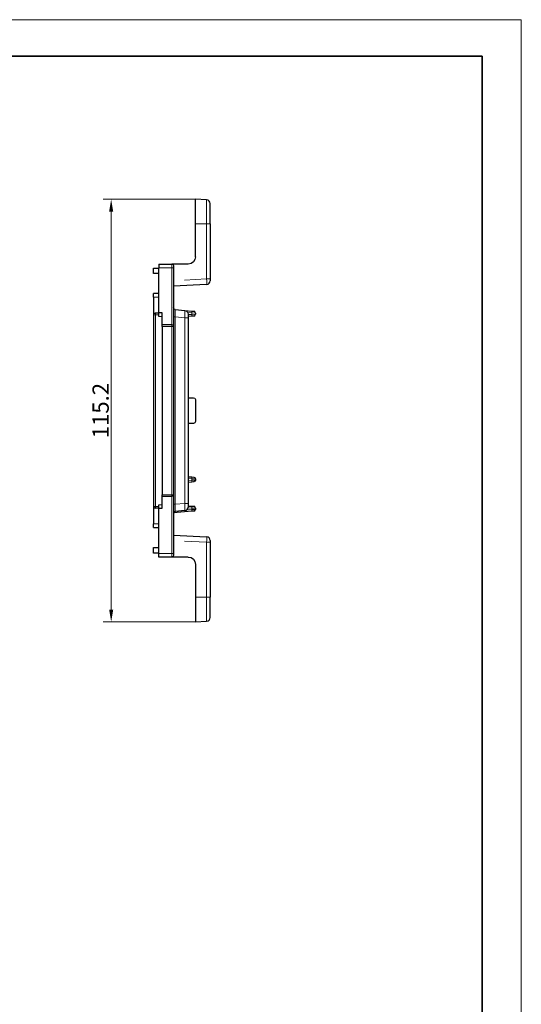
# Model space of a CAD drawing. Units: millimetres. Extents: x 803 to 1266, y 444 to 714.
# Drawn here: x 1204 to 1266, y 590 to 711 of the extents above; entities that cross this region are included whole.
import ezdxf

# ---------------------------------------------------------------- set-up
doc = ezdxf.new("R2010")
doc.units = ezdxf.units.MM
doc.layers.get('Defpoints').update_dxf_attribs({"linetype": 'CONTINUOUS'})
doc.layers.add('22', color=7, linetype='CONTINUOUS', true_color=0xffffff)
doc.layers.add('layer 1', color=7, linetype='CONTINUOUS')
doc.layers.add('尺寸线层', color=3, linetype='CONTINUOUS')
doc.dimstyles.new('小粟', dxfattribs={"dimtxt": 2, "dimasz": 1.5, "dimexe": 1, "dimexo": 0.05, "dimgap": 0.3, "dimtad": 1, "dimzin": 0, "dimdsep": 46, "dimtxsty": 'Standard', "dimcen": 0.09, "dimadec": 1, "dimazin": 0, "dimtfac": 1, "dimtmove": 0, "dimatfit": 3, "dimfxl": 1, "dimtolj": 1, "dimtzin": 0, "dimlwd": 13, "dimlwe": 13, "dimarcsym": 0})

# ---------------------------------------------------------------- blocks, each defined once
blk = doc.blocks.new('*D33')
at = {"layer": 'Defpoints', "color": 0, "lineweight": 18}
for p in [(1225.73, 689.21), (1215.36, 637.22), (1225.73, 637.22)]:
    blk.add_point(p, dxfattribs=at)
at = {"layer": '尺寸线层', "color": 0, "lineweight": 13}
for p, q in [((1225.68, 689.21), (1214.36, 689.21)), ((1215.36, 687.71), (1215.36, 638.72)), ((1225.68, 637.22), (1214.36, 637.22))]:
    blk.add_line(p, q, dxfattribs=at)
at = {"layer": '尺寸线层', "color": 0, "lineweight": 18}
for points in [[(1215.11, 687.71), (1215.61, 687.71), (1215.36, 689.21)], [(1215.11, 638.72), (1215.61, 638.72), (1215.36, 637.22)]]:
    blk.add_solid(points, dxfattribs=at)
at = {"layer": '尺寸线层', "color": 0, "lineweight": 18, "insert": (1214.06, 663.21), "char_height": 2, "attachment_point": 5, "rotation": 90}
blk.add_mtext('\\A1;115.2', dxfattribs=at)

msp = doc.modelspace()

# ---------------------------------------------------------------- linework, layer by layer
at = {"layer": '22', "color": 7, "linetype": 'Continuous', "lineweight": 25}
for p, q in [((1227.105, 689.137), (1225.732, 689.209)), ((1225.732, 686.189), (1225.732, 689.209)), ((1227.532, 686.189), (1227.532, 688.687)), ((1225.732, 682.139), (1225.732, 686.189)), ((1227.532, 686.189), (1227.532, 679.416)), ((1221.232, 681.239), (1222.807, 681.239)), ((1221.232, 681.239), (1221.232, 680.789)), ((1224.832, 681.239), (1222.807, 681.239)), ((1223.032, 681.014), (1223.032, 680.789)), ((1220.557, 680.742), (1221.232, 680.742)), ((1220.557, 680.067), (1220.557, 680.742)), ((1221.232, 680.067), (1220.557, 680.067)), ((1221.232, 675.233), (1221.232, 680.789)), ((1223.032, 680.789), (1223.032, 673.564)), ((1227.105, 678.742), (1223.032, 678.529)), ((1227.532, 679.416), (1227.532, 679.191)), ((1221.232, 677.614), (1220.557, 677.614)), ((1220.557, 677.164), (1220.557, 677.614)), ((1220.557, 677.164), (1220.557, 649.264)), ((1220.602, 651.421), (1220.602, 675.008)), ((1220.827, 675.233), (1221.232, 675.233)), ((1221.637, 675.233), (1221.232, 675.233)), ((1221.232, 674.811), (1221.232, 675.233)), ((1221.637, 673.789), (1221.637, 675.233)), ((1223.237, 675.638), (1224.421, 675.535)), ((1224.421, 675.535), (1225.301, 675.458)), ((1224.832, 675.086), (1224.832, 674.638)), ((1225.301, 675.458), (1225.526, 675.438)), ((1225.732, 675.214), (1225.732, 675.066)), ((1221.637, 673.564), (1221.637, 673.789)), ((1221.637, 673.789), (1222.807, 673.789)), ((1225.293, 674.83), (1224.832, 674.805)), ((1224.832, 674.638), (1224.832, 651.796)), ((1225.518, 674.841), (1225.293, 674.83)), ((1221.637, 673.564), (1221.637, 652.864)), ((1223.032, 673.564), (1223.032, 652.864)), ((1224.832, 664.789), (1225.507, 664.789)), ((1225.732, 664.564), (1225.732, 661.864)), ((1225.507, 661.639), (1224.832, 661.639)), ((1224.832, 655.069), (1225.293, 655.045)), ((1225.301, 654.417), (1224.832, 654.376)), ((1225.293, 655.045), (1225.518, 655.033)), ((1225.526, 654.437), (1225.301, 654.417)), ((1225.732, 654.808), (1225.732, 654.661)), ((1221.637, 652.639), (1221.637, 652.864)), ((1221.637, 651.196), (1221.637, 652.639)), ((1222.807, 652.639), (1221.637, 652.639)), ((1223.032, 652.864), (1223.032, 645.639)), ((1221.232, 651.196), (1220.827, 651.196)), ((1221.232, 651.196), (1221.232, 651.617)), ((1221.232, 645.639), (1221.232, 651.196)), ((1221.232, 651.196), (1221.637, 651.196)), ((1225.301, 650.817), (1223.037, 650.619)), ((1224.421, 650.9), (1223.237, 650.796)), ((1224.832, 651.796), (1224.832, 651.348)), ((1224.832, 651.469), (1225.293, 651.445)), ((1225.293, 651.445), (1225.518, 651.433)), ((1225.526, 650.837), (1225.301, 650.817)), ((1225.732, 651.208), (1225.732, 651.061)), ((1220.557, 648.814), (1220.557, 649.264)), ((1220.557, 648.814), (1221.232, 648.814)), ((1223.032, 647.9), (1227.105, 647.687)), ((1227.532, 647.237), (1227.532, 647.013)), ((1220.557, 646.361), (1221.232, 646.361)), ((1220.557, 645.686), (1220.557, 646.361)), ((1227.532, 647.013), (1227.532, 640.239)), ((1221.232, 645.686), (1220.557, 645.686)), ((1221.232, 645.189), (1221.232, 645.639)), ((1222.807, 645.189), (1221.232, 645.189)), ((1224.832, 645.189), (1222.807, 645.189)), ((1223.032, 645.639), (1223.032, 645.414)), ((1225.732, 644.289), (1225.732, 640.239)), ((1225.732, 640.239), (1225.732, 637.22)), ((1227.532, 637.741), (1227.532, 640.239)), ((1225.732, 637.22), (1227.105, 637.292))]:
    msp.add_line(p, q, dxfattribs=at)
at = {"layer": '22', "color": 155, "linetype": 'Continuous', "lineweight": 18}
for p, q in [((1227.105, 686.189), (1227.105, 689.137)), ((1225.732, 686.189), (1227.105, 686.189)), ((1227.532, 686.189), (1227.105, 686.189)), ((1227.105, 679.416), (1227.105, 686.189)), ((1222.807, 681.239), (1222.807, 680.789)), ((1222.807, 680.789), (1221.232, 680.789)), ((1222.807, 673.789), (1222.807, 680.789)), ((1223.032, 680.789), (1222.807, 680.789)), ((1224.38, 679.273), (1227.105, 679.416)), ((1227.532, 679.416), (1227.105, 679.416)), ((1221.232, 677.164), (1220.557, 677.164)), ((1220.602, 675.008), (1220.827, 675.008)), ((1220.827, 675.008), (1220.827, 675.233)), ((1220.827, 675.008), (1220.827, 651.421)), ((1221.232, 675.008), (1220.827, 675.008)), ((1225.282, 675.233), (1224.789, 675.276)), ((1224.832, 675.031), (1225.282, 675.054)), ((1225.282, 675.233), (1225.301, 675.458)), ((1225.732, 675.214), (1225.282, 675.233)), ((1225.282, 675.054), (1225.282, 675.233)), ((1225.282, 675.054), (1225.732, 675.066)), ((1225.293, 674.83), (1225.282, 675.054)), ((1221.637, 674.811), (1221.232, 674.811)), ((1222.807, 673.789), (1222.807, 673.564)), ((1223.032, 674.742), (1223.237, 674.742)), ((1224.421, 674.638), (1223.237, 674.742)), ((1223.237, 674.742), (1223.237, 651.693)), ((1224.421, 651.796), (1224.421, 674.638)), ((1224.421, 674.638), (1224.832, 674.638)), ((1222.807, 673.564), (1221.637, 673.564)), ((1222.807, 652.864), (1222.807, 673.564)), ((1223.032, 673.564), (1222.807, 673.564)), ((1225.282, 654.82), (1224.832, 654.844)), ((1224.832, 654.602), (1225.282, 654.641)), ((1225.293, 655.045), (1225.282, 654.82)), ((1225.732, 654.808), (1225.282, 654.82)), ((1225.282, 654.641), (1225.282, 654.82)), ((1225.282, 654.641), (1225.732, 654.661)), ((1225.282, 654.641), (1225.301, 654.417)), ((1221.637, 652.864), (1222.807, 652.864)), ((1222.807, 652.864), (1223.032, 652.864)), ((1222.807, 652.864), (1222.807, 652.639)), ((1222.807, 645.639), (1222.807, 652.639)), ((1220.602, 651.421), (1220.827, 651.421)), ((1220.827, 651.421), (1220.827, 651.196)), ((1220.827, 651.421), (1221.232, 651.421)), ((1221.232, 651.617), (1221.637, 651.617)), ((1223.032, 651.693), (1223.237, 651.693)), ((1223.237, 651.693), (1224.421, 651.796)), ((1224.421, 651.796), (1224.832, 651.796)), ((1224.649, 650.986), (1225.282, 651.041)), ((1225.282, 651.22), (1224.82, 651.244)), ((1225.282, 651.22), (1225.293, 651.445)), ((1225.732, 651.208), (1225.282, 651.22)), ((1225.282, 651.041), (1225.282, 651.22)), ((1225.282, 651.041), (1225.732, 651.061)), ((1225.301, 650.817), (1225.282, 651.041)), ((1220.557, 649.264), (1221.232, 649.264)), ((1227.105, 647.013), (1224.38, 647.155)), ((1227.105, 640.239), (1227.105, 647.013)), ((1227.532, 647.013), (1227.105, 647.013)), ((1221.232, 645.639), (1222.807, 645.639)), ((1223.032, 645.639), (1222.807, 645.639)), ((1222.807, 645.189), (1222.807, 645.639)), ((1225.732, 640.239), (1227.105, 640.239)), ((1227.532, 640.239), (1227.105, 640.239)), ((1227.105, 637.292), (1227.105, 640.239))]:
    msp.add_line(p, q, dxfattribs=at)
at = {"layer": '22', "color": 7, "linetype": 'Continuous', "lineweight": 25}
for centre, radius, start, end in [((1227.082, 688.687), 0.45, 0, 87), ((1227.082, 679.191), 0.45, 273, 0), ((1225.507, 675.066), 0.225, 273, 0), ((1225.507, 675.214), 0.225, 0, 85), ((1220.827, 651.421), 0.225, 180, 270), ((1223.257, 650.572), 0.225, 95, 180), ((1224.382, 651.348), 0.45, 275, 0), ((1225.507, 651.208), 0.225, 0, 87), ((1225.507, 651.061), 0.225, 275, 0), ((1227.082, 647.237), 0.45, 0, 87), ((1227.082, 637.741), 0.45, 273, 0)]:
    msp.add_arc(centre, radius, start, end, dxfattribs=at)
at = {"layer": '22', "color": 7, "linetype": 'Continuous', "lineweight": 25, "extrusion": (0, -2.34291e-15, -1)}
for centre, radius, start, end in [((-1222.807, 681.014), 0.225, 90, 180), ((-1224.832, 682.139), 0.9, 180, 270), ((-1220.827, 675.008), 0.225, 0, 90), ((-1223.257, 675.862), 0.225, 275, 0), ((-1224.382, 675.086), 0.45, 95, 180), ((-1222.807, 673.564), 0.225, 90, 180), ((-1225.507, 664.564), 0.225, 90, 180), ((-1225.507, 661.864), 0.225, 180, 270), ((-1225.507, 654.808), 0.225, 93, 180), ((-1225.507, 654.661), 0.225, 180, 265), ((-1222.807, 652.864), 0.225, 180, 270), ((-1222.807, 645.414), 0.225, 180, 270), ((-1224.832, 644.289), 0.9, 90, 180)]:
    msp.add_arc(centre, radius, start, end, dxfattribs=at)
at = {"layer": '22', "color": 155, "linetype": 'Continuous', "lineweight": 18, "extrusion": (-4.93038e-32, -2.34291e-15, -1)}
msp.add_ellipse((1227.082, 679.417), major_axis=(0.024, -0.675), ratio=0.0348323, start_param=4.7145188, end_param=6.2825761, dxfattribs=at)
at = {"layer": '22', "color": 155, "linetype": 'Continuous', "lineweight": 18, "extrusion": (1.84889e-32, -2.34291e-15, -1)}
msp.add_ellipse((1223.257, 674.733), major_axis=(0.02, -0.905), ratio=0.02145, start_param=1.5807394, end_param=3.1439395, dxfattribs=at)
at = {"layer": '22', "color": 155, "linetype": 'Continuous', "lineweight": 18, "extrusion": (-3.69779e-32, -2.34291e-15, -1)}
msp.add_ellipse((1224.382, 674.635), major_axis=(0.039, 0.9), ratio=0.0433302, start_param=0.001899, end_param=1.5650992, dxfattribs=at)
at = {"layer": '22', "color": 155, "linetype": 'Continuous', "lineweight": 18, "extrusion": (6.77927e-32, -2.34291e-15, -1)}
msp.add_ellipse((1223.257, 651.701), major_axis=(0.02, 0.905), ratio=0.02145, start_param=3.1392458, end_param=4.7024459, dxfattribs=at)
at = {"layer": '22', "color": 155, "linetype": 'Continuous', "lineweight": 18, "extrusion": (-8.62817e-32, -2.34291e-15, -1)}
msp.add_ellipse((1224.382, 651.8), major_axis=(0.039, -0.9), ratio=0.0433302, start_param=4.7180862, end_param=6.2812863, dxfattribs=at)
at = {"layer": '22', "color": 155, "linetype": 'Continuous', "lineweight": 18, "extrusion": (2.46519e-31, -2.34291e-15, -1)}
msp.add_ellipse((1227.082, 647.012), major_axis=(0.024, 0.675), ratio=0.0348323, start_param=0.0006092, end_param=1.5686665, dxfattribs=at)
at = {"layer": 'layer 1', "color": 1, "lineweight": 9}
for points in [[(1265.825, 711.315), (1265.825, 711.315), (1063.411, 711.315), (1063.411, 711.315)], [(1265.825, 711.315), (1265.825, 711.315), (1265.825, 711.315), (1265.825, 711.315)], [(1265.825, 444.443), (1265.825, 444.443), (1265.825, 711.315), (1265.825, 711.315)], [(1265.825, 711.315), (1265.825, 711.315), (1265.825, 711.315), (1265.825, 711.315)]]:
    msp.add_open_spline(points, degree=3, dxfattribs=at)
at = {"layer": 'layer 1', "lineweight": 35}
for points in [[(1261.005, 706.822), (1261.005, 706.822), (1087.508, 706.822), (1087.508, 706.822)], [(1261.005, 706.822), (1261.005, 706.822), (1261.005, 706.822), (1261.005, 706.822)], [(1261.005, 448.935), (1261.005, 448.935), (1261.005, 706.822), (1261.005, 706.822)], [(1261.005, 706.822), (1261.005, 706.822), (1261.005, 706.822), (1261.005, 706.822)]]:
    msp.add_open_spline(points, degree=3, dxfattribs=at)

# ---------------------------------------------------------------- dimensions: what is measured, and where the dimension line sits
at = {"layer": '尺寸线层', "lineweight": 18}
dim = msp.add_linear_dim(base=(1215.364, 637.22), p1=(1225.732, 689.209), p2=(1225.732, 637.22), angle=90, text='115.2', dimstyle='小粟', dxfattribs=at)
dim.commit()
dim.dimension.update_dxf_attribs({"geometry": '*D33', "text_midpoint": (1214.064, 663.214)})

doc.saveas('drawing.dxf')
